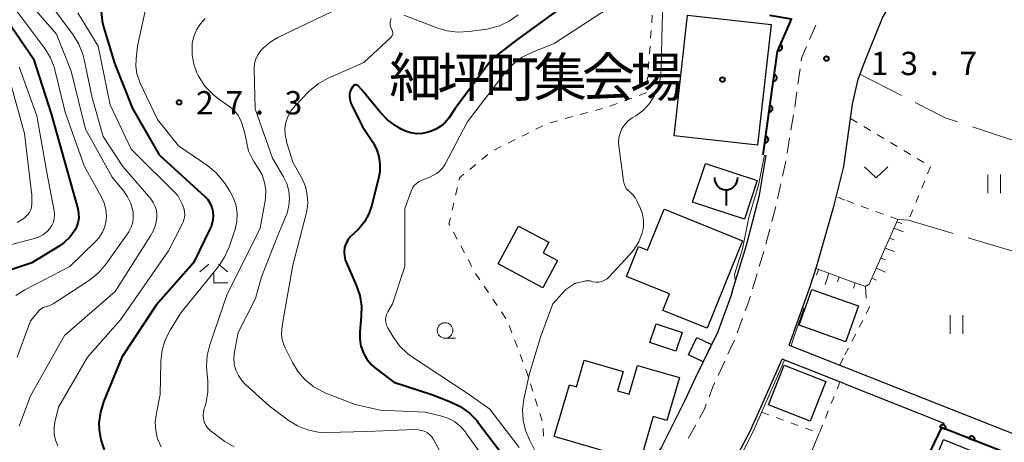
# Model space of a CAD drawing. Units: metres. Extents: x -78000 to -76000, y 31500 to 33000.
# Drawn here: x -76901 to -76743, y 32251 to 32319 of the extents above; entities that cross this region are included whole.
import ezdxf

# ---------------------------------------------------------------- set-up
doc = ezdxf.new("R2010")
doc.units = ezdxf.units.M
for name, color, linetype, lineweight in [('210100_道路縁(街区線)', 7, 'Continuous', 30), ('221300_歩道', 7, 'Continuous', 30), ('300100_普通建物', 7, 'Continuous', 30), ('351600_消防署', 7, 'Continuous', 40), ('610111_人工斜面(上)', 7, 'Continuous', 30), ('610199_人工斜面(ヒゲ)', 7, 'Continuous', 30), ('611100_コンクリート被覆(直落)', 7, 'Continuous', 30), ('630100_植生界', 7, 'Continuous', 30), ('630200_耕地界', 7, 'Continuous', 30), ('631100_田', 7, 'Continuous', 13), ('631300_畑', 7, 'Continuous', 13), ('633100_広葉樹林', 7, 'Continuous', 13), ('633300_竹林', 7, 'Continuous', 13), ('710100_等高線(計曲線)', 7, 'Continuous', 40), ('710200_等高線(主曲線)', 7, 'Continuous', 13), ('731200_図化機測定による標高点', 7, 'Continuous', 40), ('813100_(注記)建物の名称', 7, 'Continuous', 40), ('819900_指示点', 7, 'Continuous', 40)]:
    doc.layers.add(name, color=color, linetype=linetype, lineweight=lineweight)
doc.styles.add('Style-Kanji', font='MS Gothic.ttf')
doc.styles.add('Style-WORKING', font='MS Gothic.ttf')

msp = doc.modelspace()

# ---------------------------------------------------------------- linework, layer by layer
at = {"layer": '210100_道路縁(街区線)', "linetype": 'Continuous', "lineweight": 30, "flags": 128}
for points in [[(-76768.27, 32263.39), (-76723.37, 32245.65), (-76723.07, 32246.02), (-76714.55, 32258.84), (-76715.55, 32260.79), (-76713.17, 32264.32), (-76710.37, 32275.49), (-76708.66, 32276.03), (-76708.38, 32277), (-76707.93, 32280.51), (-76704, 32291.08), (-76698.58, 32301.46), (-76686.93, 32322.2), (-76683.4, 32328.05), (-76679.68, 32332.1), (-76674.34, 32335.86), (-76668.71, 32338.6), (-76661.37, 32341.75), (-76653.85, 32345.32), (-76650.28, 32347.6)], [(-76777.24, 32266.94), (-76773.91, 32276.21), (-76772.77, 32279.7), (-76769.99, 32289.47), (-76768.46, 32295.68), (-76767.05, 32305.68), (-76766.17, 32309.73), (-76764.99, 32312.83), (-76762.22, 32319.56), (-76759.87, 32323.64), (-76756.18, 32329.88)], [(-76786.4, 32275.5), (-76784.1, 32283), (-76782.02, 32291.05), (-76780.93, 32297.47)], [(-76786.4, 32275.5), (-76786.61, 32274.84), (-76788.73, 32269.07), (-76792.27, 32261.75), (-76794.08, 32257.96), (-76797.78, 32250.52), (-76805.27, 32240.03), (-76809.89, 32233.83), (-76817.28, 32223.21), (-76824.57, 32210.18), (-76829.93, 32202.9)], [(-76777.24, 32266.94), (-76768.27, 32263.39)], [(-76812.4, 32202.52), (-76801.68, 32221.33), (-76793.29, 32235.48), (-76786.41, 32247.65), (-76783.55, 32253.02), (-76782.12, 32256.23), (-76778.38, 32264.7)], [(-76768.27, 32260.71), (-76778.38, 32264.7)], [(-76768.27, 32260.71), (-76752.4, 32254.43), (-76752.53, 32254.16)]]:
    msp.add_lwpolyline(points, dxfattribs=at)
at = {"layer": '221300_歩道', "linetype": 'Continuous', "lineweight": 13}
for p, q in [((-76773.949, 32316.099), (-76772.959, 32318.395)), ((-76775.823, 32308.907), (-76775.483, 32311.383)), ((-76776.333, 32305.191), (-76775.993, 32307.668)), ((-76776.953, 32301.493), (-76776.539, 32303.958)), ((-76777.575, 32297.795), (-76777.161, 32300.26)), ((-76779.088, 32290.45), (-76778.561, 32292.894)), ((-76780.034, 32286.822), (-76779.396, 32289.239)), ((-76780.991, 32283.196), (-76780.353, 32285.613)), ((-76782.04, 32279.596), (-76781.32, 32281.99)), ((-76783.12, 32276.005), (-76782.4, 32278.399)), ((-76785.583, 32268.924), (-76784.72, 32271.27)), ((-76787.074, 32265.486), (-76786.027, 32267.756)), ((-76788.646, 32262.081), (-76787.598, 32264.351)), ((-76793.479, 32251.947), (-76792.267, 32254.134))]:
    msp.add_line(p, q, dxfattribs=at)
at = {"layer": '221300_歩道', "linetype": 'Continuous', "lineweight": 13, "flags": 128}
for points in [[(-76775.313, 32312.622), (-76775.25, 32313.08), (-76774.444, 32314.951)], [(-76778.297, 32294.116), (-76777.83, 32296.28), (-76777.783, 32296.562)], [(-76784.288, 32272.444), (-76783.76, 32273.88), (-76783.51, 32274.71), (-76783.48, 32274.808)], [(-76790.111, 32258.631), (-76789.5, 32260.23), (-76789.169, 32260.946)], [(-76791.66, 32255.227), (-76790.86, 32256.67), (-76790.557, 32257.464)]]:
    msp.add_lwpolyline(points, dxfattribs=at)
at = {"layer": '300100_普通建物', "linetype": 'Continuous', "lineweight": 30, "flags": 128}
for points in [[(-76797.02, 32288.68), (-76784.76, 32283.73), (-76790.44, 32269.66), (-76797.53, 32272.52), (-76796.45, 32275.18), (-76803.41, 32277.99), (-76801.47, 32282.81), (-76800, 32282.21), (-76797.33, 32288.81)], [(-76814.48, 32280.56), (-76816.85, 32276.14), (-76824.04, 32280.01), (-76820.77, 32286.1), (-76815.89, 32283.49), (-76816.8, 32281.81)], [(-76768.27, 32267.56), (-76775.64, 32270.16), (-76773.61, 32275.92), (-76768.27, 32274.04), (-76766.1, 32273.27), (-76768.14, 32267.51)], [(-76810.19, 32264.54), (-76803.91, 32262.72), (-76804.81, 32259.61), (-76802.97, 32259.07), (-76801.63, 32263.69), (-76794.88, 32261.73), (-76796.88, 32254.83), (-76799.12, 32255.48), (-76801.53, 32247.18), (-76807.23, 32248.83), (-76806.91, 32249.9), (-76814.99, 32252.24), (-76812.57, 32260.59), (-76811.43, 32260.26)], [(-76752.45, 32251.78), (-76735.99, 32245.14), (-76742.08, 32230.01), (-76749.99, 32233.2), (-76748.9, 32235.88), (-76757.47, 32239.33)]]:
    msp.add_lwpolyline(points, close=True, dxfattribs=at)
at = {"layer": '300100_普通建物', "linetype": 'Continuous', "lineweight": 30}
for points in [[(-76780.15, 32318.52), (-76782.31, 32299.11), (-76795.74, 32300.6), (-76793.58, 32320.02)], [(-76790.7, 32296.17), (-76782.36, 32293.43), (-76784.41, 32287.18), (-76792.76, 32289.92)], [(-76798.62, 32270.38), (-76794.46, 32268.99), (-76795.46, 32266), (-76799.62, 32267.39)], [(-76793.43, 32265.4), (-76792.06, 32268.19), (-76789.73, 32267.05), (-76791.08, 32264.25)], [(-76778.03, 32263.74), (-76771.35, 32261.12), (-76773.86, 32254.75), (-76780.54, 32257.37)]]:
    msp.add_3dface(points, dxfattribs=at)
at = {"layer": '351600_消防署', "linetype": 'Continuous', "lineweight": 40, "flags": 128}
msp.add_lwpolyline([(-76787.39, 32291.91), (-76787.39, 32289.41)], dxfattribs=at)
at = {"layer": '351600_消防署', "linetype": 'Continuous', "lineweight": 40}
msp.add_ellipse((-76787.39, 32293.91), major_axis=(0, 2), ratio=0.9375, start_param=1.5707963, end_param=4.7121788, dxfattribs=at)
at = {"layer": '610111_人工斜面(上)', "linetype": 'Continuous', "lineweight": 13, "flags": 128}
for points in [[(-76768.27, 32277.58), (-76765.14, 32276.44), (-76764.75, 32276.49), (-76764.37, 32276.75), (-76759.79, 32287.13), (-76758.05, 32287.02)], [(-76772.91, 32279.28), (-76768.27, 32277.58)]]:
    msp.add_lwpolyline(points, dxfattribs=at)
at = {"layer": '610199_人工斜面(ヒゲ)', "linetype": 'Continuous', "lineweight": 13, "flags": 128}
for points in [[(-76759.96, 32286.75), (-76759.15, 32286.48)], [(-76760.41, 32285.73), (-76758.87, 32285.18)], [(-76761.11, 32284.13), (-76760.34, 32283.86)], [(-76761.82, 32282.53), (-76760.29, 32281.98)], [(-76762.53, 32280.93), (-76761.77, 32280.64)], [(-76772.5, 32279.13), (-76772.87, 32278.21)], [(-76763.24, 32279.33), (-76761.74, 32278.7)], [(-76770.86, 32278.53), (-76771.47, 32276.71)], [(-76769.22, 32277.93), (-76769.46, 32277.14)], [(-76763.94, 32277.73), (-76763.22, 32277.37)], [(-76766.63, 32276.98), (-76766.88, 32276.09)], [(-76764.97, 32276.46), (-76764.85, 32274.52)]]:
    msp.add_lwpolyline(points, dxfattribs=at)
at = {"layer": '611100_コンクリート被覆(直落)', "linetype": 'Continuous', "lineweight": 40, "flags": 128}
for points in [[(-76781.42, 32297.54), (-76780.3, 32305.73), (-76779.13, 32314.16), (-76776.89, 32319.36), (-76780.32, 32319.95)], [(-76736.28, 32247.2), (-76752.74, 32253.71), (-76763.33, 32231.64)]]:
    msp.add_lwpolyline(points, dxfattribs=at)
for points in [[(-76778.646, 32315.283), (-76779.042, 32314.365), (-76779.001, 32314.349), (-76778.959, 32314.338), (-76778.917, 32314.329), (-76778.873, 32314.325), (-76778.829, 32314.324), (-76778.786, 32314.327), (-76778.743, 32314.334), (-76778.701, 32314.345), (-76778.659, 32314.359), (-76778.619, 32314.378), (-76778.581, 32314.398), (-76778.545, 32314.423), (-76778.511, 32314.451), (-76778.48, 32314.481), (-76778.451, 32314.514), (-76778.427, 32314.549), (-76778.404, 32314.587), (-76778.385, 32314.626), (-76778.369, 32314.667), (-76778.358, 32314.709), (-76778.349, 32314.751), (-76778.345, 32314.795), (-76778.344, 32314.839), (-76778.347, 32314.882), (-76778.354, 32314.925), (-76778.365, 32314.967), (-76778.379, 32315.009), (-76778.398, 32315.049), (-76778.418, 32315.087), (-76778.443, 32315.123), (-76778.471, 32315.157), (-76778.501, 32315.188), (-76778.534, 32315.217), (-76778.569, 32315.241), (-76778.607, 32315.264)], [(-76779.649, 32310.419), (-76779.787, 32309.428), (-76779.743, 32309.424), (-76779.699, 32309.424), (-76779.657, 32309.427), (-76779.613, 32309.435), (-76779.571, 32309.446), (-76779.53, 32309.46), (-76779.49, 32309.478), (-76779.453, 32309.5), (-76779.416, 32309.524), (-76779.383, 32309.553), (-76779.351, 32309.583), (-76779.323, 32309.616), (-76779.298, 32309.652), (-76779.276, 32309.69), (-76779.257, 32309.729), (-76779.243, 32309.77), (-76779.231, 32309.812), (-76779.223, 32309.855), (-76779.219, 32309.899), (-76779.219, 32309.942), (-76779.222, 32309.985), (-76779.229, 32310.028), (-76779.24, 32310.07), (-76779.255, 32310.112), (-76779.272, 32310.151), (-76779.294, 32310.189), (-76779.319, 32310.226), (-76779.347, 32310.259), (-76779.377, 32310.29), (-76779.411, 32310.318), (-76779.447, 32310.343), (-76779.484, 32310.366), (-76779.524, 32310.384), (-76779.564, 32310.399), (-76779.606, 32310.411)], [(-76780.336, 32305.466), (-76780.472, 32304.475), (-76780.428, 32304.471), (-76780.384, 32304.472), (-76780.341, 32304.475), (-76780.298, 32304.482), (-76780.256, 32304.493), (-76780.215, 32304.508), (-76780.175, 32304.526), (-76780.138, 32304.548), (-76780.101, 32304.572), (-76780.068, 32304.601), (-76780.036, 32304.631), (-76780.009, 32304.664), (-76779.984, 32304.7), (-76779.961, 32304.738), (-76779.943, 32304.778), (-76779.928, 32304.818), (-76779.916, 32304.86), (-76779.908, 32304.903), (-76779.904, 32304.947), (-76779.905, 32304.99), (-76779.908, 32305.033), (-76779.915, 32305.077), (-76779.926, 32305.119), (-76779.941, 32305.16), (-76779.959, 32305.2), (-76779.981, 32305.237), (-76780.005, 32305.274), (-76780.034, 32305.307), (-76780.064, 32305.338), (-76780.097, 32305.366), (-76780.133, 32305.391), (-76780.171, 32305.413), (-76780.211, 32305.432), (-76780.251, 32305.447), (-76780.293, 32305.458)], [(-76781.014, 32300.512), (-76781.149, 32299.522), (-76781.105, 32299.518), (-76781.062, 32299.518), (-76781.019, 32299.521), (-76780.976, 32299.528), (-76780.934, 32299.54), (-76780.892, 32299.554), (-76780.852, 32299.572), (-76780.815, 32299.594), (-76780.779, 32299.618), (-76780.745, 32299.647), (-76780.714, 32299.677), (-76780.686, 32299.711), (-76780.661, 32299.747), (-76780.639, 32299.784), (-76780.62, 32299.824), (-76780.606, 32299.864), (-76780.594, 32299.906), (-76780.586, 32299.949), (-76780.582, 32299.993), (-76780.582, 32300.036), (-76780.585, 32300.079), (-76780.592, 32300.123), (-76780.604, 32300.165), (-76780.618, 32300.206), (-76780.636, 32300.246), (-76780.658, 32300.283), (-76780.683, 32300.32), (-76780.711, 32300.353), (-76780.741, 32300.384), (-76780.775, 32300.412), (-76780.811, 32300.437), (-76780.848, 32300.459), (-76780.888, 32300.478), (-76780.928, 32300.493), (-76780.97, 32300.504)], [(-76753.018, 32253.82), (-76752.088, 32253.452), (-76752.074, 32253.494), (-76752.064, 32253.536), (-76752.057, 32253.579), (-76752.053, 32253.622), (-76752.055, 32253.666), (-76752.059, 32253.709), (-76752.067, 32253.752), (-76752.079, 32253.794), (-76752.094, 32253.835), (-76752.114, 32253.874), (-76752.136, 32253.912), (-76752.162, 32253.947), (-76752.191, 32253.98), (-76752.222, 32254.01), (-76752.256, 32254.038), (-76752.292, 32254.062), (-76752.329, 32254.083), (-76752.37, 32254.101), (-76752.411, 32254.115), (-76752.453, 32254.126), (-76752.496, 32254.133), (-76752.54, 32254.136), (-76752.583, 32254.135), (-76752.627, 32254.131), (-76752.67, 32254.123), (-76752.711, 32254.11), (-76752.752, 32254.096), (-76752.792, 32254.076), (-76752.829, 32254.054), (-76752.864, 32254.028), (-76752.897, 32253.999), (-76752.928, 32253.968), (-76752.955, 32253.934), (-76752.979, 32253.898), (-76753, 32253.86)], [(-76748.369, 32251.981), (-76747.439, 32251.613), (-76747.425, 32251.655), (-76747.414, 32251.697), (-76747.407, 32251.74), (-76747.404, 32251.783), (-76747.405, 32251.827), (-76747.409, 32251.871), (-76747.417, 32251.913), (-76747.43, 32251.955), (-76747.445, 32251.996), (-76747.465, 32252.035), (-76747.486, 32252.073), (-76747.512, 32252.108), (-76747.541, 32252.141), (-76747.572, 32252.171), (-76747.606, 32252.199), (-76747.642, 32252.223), (-76747.68, 32252.244), (-76747.72, 32252.262), (-76747.762, 32252.277), (-76747.804, 32252.287), (-76747.846, 32252.294), (-76747.89, 32252.297), (-76747.933, 32252.296), (-76747.977, 32252.292), (-76748.02, 32252.284), (-76748.062, 32252.272), (-76748.103, 32252.257), (-76748.142, 32252.237), (-76748.18, 32252.215), (-76748.215, 32252.189), (-76748.248, 32252.16), (-76748.278, 32252.129), (-76748.306, 32252.095), (-76748.329, 32252.059), (-76748.351, 32252.021)]]:
    msp.add_lwpolyline(points, close=True, dxfattribs=at)
at = {"layer": '630100_植生界', "linetype": 'Continuous', "lineweight": 13}
for p, q in [((-76799.238, 32320.021), (-76799.326, 32318.774)), ((-76799.415, 32317.527), (-76799.503, 32316.281)), ((-76799.591, 32315.034), (-76799.68, 32313.787)), ((-76799.785, 32312.541), (-76799.893, 32311.296)), ((-76800, 32310.051), (-76800.108, 32308.805)), ((-76804.872, 32305.82), (-76806.047, 32305.393)), ((-76802.523, 32306.673), (-76803.698, 32306.246)), ((-76809.65, 32304.356), (-76810.855, 32304.024)), ((-76807.239, 32305.02), (-76808.444, 32304.688)), ((-76814.47, 32303.027), (-76815.675, 32302.695)), ((-76812.06, 32303.692), (-76813.265, 32303.36)), ((-76767.37, 32303.38), (-76766.298, 32302.737)), ((-76819.063, 32301.107), (-76820.182, 32300.549)), ((-76816.826, 32302.223), (-76817.945, 32301.665)), ((-76765.227, 32302.093), (-76764.155, 32301.45)), ((-76821.3, 32299.991), (-76822.419, 32299.433)), ((-76763.083, 32300.807), (-76762.011, 32300.163)), ((-76760.94, 32299.52), (-76759.868, 32298.876)), ((-76823.537, 32298.875), (-76824.656, 32298.317)), ((-76758.796, 32298.233), (-76757.725, 32297.59)), ((-76825.662, 32297.585), (-76826.628, 32296.792)), ((-76756.653, 32296.946), (-76755.581, 32296.303)), ((-76827.594, 32295.999), (-76828.56, 32295.205)), ((-76754.51, 32295.659), (-76754.984, 32294.503)), ((-76755.458, 32293.346), (-76755.932, 32292.189)), ((-76830.574, 32292.277), (-76830.856, 32291.059)), ((-76831.138, 32289.841), (-76831.419, 32288.623)), ((-76768.27, 32290.28), (-76769.441, 32290.718)), ((-76766.821, 32289.742), (-76767.992, 32290.177)), ((-76756.406, 32291.033), (-76756.88, 32289.876)), ((-76764.477, 32288.871), (-76765.649, 32289.306)), ((-76762.134, 32288.001), (-76763.305, 32288.436)), ((-76757.354, 32288.719), (-76757.828, 32287.563)), ((-76759.79, 32287.13), (-76760.962, 32287.565)), ((-76831.201, 32285.11), (-76830.613, 32284.007)), ((-76830.026, 32282.903), (-76829.438, 32281.8)), ((-76828.851, 32280.697), (-76828.263, 32279.594)), ((-76826.272, 32276.421), (-76825.57, 32275.387)), ((-76824.868, 32274.353), (-76824.165, 32273.319)), ((-76764.846, 32272.043), (-76764.276, 32273.155)), ((-76823.463, 32272.285), (-76822.761, 32271.251)), ((-76765.987, 32269.819), (-76765.417, 32270.931)), ((-76822.249, 32270.118), (-76821.809, 32268.948)), ((-76821.369, 32267.778), (-76820.928, 32266.608)), ((-76767.129, 32267.594), (-76766.558, 32268.706)), ((-76768.27, 32265.37), (-76767.699, 32266.482)), ((-76820.488, 32265.438), (-76820.048, 32264.269)), ((-76769.11, 32263.73), (-76768.54, 32264.843)), ((-76818.837, 32260.721), (-76818.461, 32259.529)), ((-76769.07, 32261.02), (-76769.539, 32259.861)), ((-76818.085, 32258.337), (-76817.709, 32257.144)), ((-76770.009, 32258.703), (-76770.478, 32257.544)), ((-76817.334, 32255.952), (-76816.958, 32254.76)), ((-76780.517, 32255.735), (-76781.692, 32256.16)), ((-76778.166, 32254.885), (-76779.341, 32255.31)), ((-76770.947, 32256.386), (-76771.417, 32255.227)), ((-76816.764, 32253.535), (-76816.703, 32252.287)), ((-76775.815, 32254.035), (-76776.99, 32254.46)), ((-76773.464, 32253.185), (-76774.639, 32253.61)), ((-76771.886, 32254.069), (-76772.355, 32252.91))]:
    msp.add_line(p, q, dxfattribs=at)
at = {"layer": '630100_植生界', "linetype": 'Continuous', "lineweight": 13, "flags": 128}
for points in [[(-76800.216, 32307.56), (-76800.22, 32307.51), (-76801.348, 32307.1)], [(-76829.526, 32294.412), (-76830.21, 32293.85), (-76830.292, 32293.495)], [(-76831.701, 32287.405), (-76831.92, 32286.46), (-76831.789, 32286.213)], [(-76827.675, 32278.49), (-76827.67, 32278.48), (-76826.974, 32277.456)], [(-76819.607, 32263.099), (-76819.48, 32262.76), (-76819.213, 32261.913)]]:
    msp.add_lwpolyline(points, dxfattribs=at)
at = {"layer": '630200_耕地界', "linetype": 'Continuous', "lineweight": 13}
for p, q in [((-76765.86, 32310.53), (-76759.186, 32307.108)), ((-76747.791, 32302.053), (-76740.674, 32299.686)), ((-76758.05, 32287.02), (-76750.856, 32284.898)), ((-76748.459, 32284.191), (-76741.265, 32282.068)), ((-76775.164, 32246.161), (-76772.4, 32252.8))]:
    msp.add_line(p, q, dxfattribs=at)
at = {"layer": '630200_耕地界', "linetype": 'Continuous', "lineweight": 13, "flags": 128}
msp.add_lwpolyline([(-76756.962, 32305.967), (-76752.17, 32303.51), (-76750.163, 32302.842)], dxfattribs=at)
at = {"layer": '631100_田', "linetype": 'Continuous', "lineweight": 13}
for p, q in [((-76745.29, 32291.4), (-76745.29, 32294.4)), ((-76743.29, 32291.4), (-76743.29, 32294.4)), ((-76751.35, 32268.79), (-76751.35, 32271.79)), ((-76749.35, 32268.79), (-76749.35, 32271.79))]:
    msp.add_line(p, q, dxfattribs=at)
at = {"layer": '631300_畑', "linetype": 'Continuous', "lineweight": 13, "flags": 128}
msp.add_lwpolyline([(-76765.115, 32295.595), (-76763.24, 32293.845), (-76761.365, 32295.595)], dxfattribs=at)
at = {"layer": '633100_広葉樹林', "linetype": 'Continuous', "lineweight": 13}
msp.add_line((-76832.55, 32268.06), (-76830.883, 32268.06), dxfattribs=at)
msp.add_circle((-76832.55, 32269.31), 1.25, dxfattribs=at)
at = {"layer": '633300_竹林', "linetype": 'Continuous', "lineweight": 13}
for p, q in [((-76870.517, 32279.96), (-76871.98, 32278.76)), ((-76868.943, 32279.96), (-76867.48, 32278.76)), ((-76869.73, 32276.96), (-76867.48, 32276.96))]:
    msp.add_line(p, q, dxfattribs=at)
at = {"layer": '633300_竹林', "linetype": 'Continuous', "lineweight": 13, "flags": 128}
msp.add_lwpolyline([(-76869.73, 32276.96), (-76869.73, 32278.46)], dxfattribs=at)
at = {"layer": '710100_等高線(計曲線)', "linetype": 'Continuous', "lineweight": 40, "flags": 128}
for points, elevation in [([(-76807.36, 32326.01), (-76821, 32316.06), (-76825, 32313), (-76830.95, 32305), (-76831.97, 32303.45), (-76832.54, 32302.73), (-76833.23, 32302.13), (-76834.01, 32301.65), (-76834.77, 32301.34), (-76835.26, 32301.19), (-76836.17, 32300.98), (-76837.1, 32300.94), (-76838.03, 32301.06), (-76838.92, 32301.34), (-76839.58, 32301.67), (-76840.31, 32302.1), (-76841.73, 32303.11), (-76842.98, 32304.38), (-76845.97, 32308.03), (-76846.49, 32308.61), (-76846.56, 32308.68), (-76846.64, 32308.73), (-76846.72, 32308.77), (-76846.82, 32308.79), (-76846.91, 32308.8), (-76847.01, 32308.79), (-76847.1, 32308.76), (-76847.19, 32308.72), (-76847.26, 32308.66), (-76847.33, 32308.59), (-76847.38, 32308.52), (-76847.62, 32308.1), (-76847.79, 32307.72), (-76847.89, 32307.32), (-76847.93, 32306.9), (-76847.88, 32306.49), (-76847.77, 32306.08), (-76847.68, 32305.87), (-76845.85, 32302.15), (-76844.17, 32299.58), (-76843.58, 32298.48), (-76843.2, 32297.3), (-76843.02, 32296.07), (-76843.06, 32294.83), (-76843.21, 32294.01), (-76844.31, 32289.47), (-76844.78, 32288.08), (-76845.48, 32286.79), (-76846.4, 32285.64), (-76847.32, 32284.81), (-76847.8, 32284.36), (-76848.19, 32283.83), (-76848.49, 32283.25), (-76848.69, 32282.62), (-76848.77, 32281.97), (-76848.73, 32281.31), (-76848.59, 32280.67), (-76848.45, 32280.31)], 20), ([(-76887.82, 32320.7), (-76887.67, 32319.02), (-76887.41, 32317.95), (-76885.71, 32312.29), (-76882.77, 32305), (-76878.48, 32297.52), (-76871.19, 32290.87), (-76870.7, 32290.34), (-76870.31, 32289.74), (-76870.04, 32289.07), (-76869.89, 32288.44), (-76869.84, 32287.63), (-76869.93, 32286.82), (-76870.15, 32286.04), (-76870.31, 32285.69), (-76873, 32280.16), (-76879, 32273.39), (-76884.48, 32265), (-76887.44, 32257.83), (-76887.95, 32256.19), (-76888.18, 32254.48), (-76888.16, 32253.35), (-76887.89, 32251.7), (-76887.35, 32250.13)], 30), ([(-76902.89, 32319.11), (-76898.72, 32313), (-76895.86, 32304.14), (-76891.59, 32288.84), (-76891.45, 32288.09), (-76891.44, 32287.34), (-76891.56, 32286.6), (-76891.81, 32285.89), (-76892.04, 32285.45), (-76892.82, 32284.37), (-76893.78, 32283.45), (-76894.58, 32282.88), (-76899, 32280.16), (-76903.93, 32278.5)], 40), ([(-76848.45, 32280.31), (-76846.82, 32276.59), (-76846.26, 32274.94), (-76845.99, 32273.22), (-76846.01, 32271.65), (-76846.25, 32269.03), (-76846.26, 32267.89), (-76846.07, 32266.76), (-76845.68, 32265.68), (-76845.11, 32264.68), (-76844.38, 32263.8), (-76843.7, 32263.21), (-76840.81, 32261), (-76834.69, 32259), (-76831.67, 32257.85), (-76830.1, 32257.08), (-76828.69, 32256.06), (-76827.47, 32254.81), (-76827.27, 32254.55), (-76821.3, 32246.7)], 20)]:
    msp.add_lwpolyline(points, dxfattribs=dict(at, elevation=elevation))
at = {"layer": '710200_等高線(主曲線)', "linetype": 'Continuous', "lineweight": 13, "flags": 128}
for points, elevation in [([(-76769.83, 32358.65), (-76770.26, 32357.59), (-76772.22, 32354.02), (-76773.59, 32351.57), (-76773.77, 32351.17), (-76774, 32350.62), (-76774.44, 32349.78), (-76775.03, 32349.03), (-76775.73, 32348.39), (-76776.54, 32347.88), (-76777.47, 32347.5), (-76778, 32347.34), (-76779.48, 32346.76), (-76780.83, 32345.92), (-76782.14, 32344.92), (-76784.46, 32343.16), (-76786.7, 32341.07), (-76794.56, 32333.22), (-76795.47, 32331.93), (-76797.08, 32327.88), (-76797.36, 32325.81), (-76797.65, 32318.63), (-76797.84, 32311.26)], 16), ([(-76879.82, 32324.85), (-76881.97, 32315), (-76882.21, 32313), (-76882.25, 32311.78), (-76882.07, 32310.56), (-76881.69, 32309.4), (-76881.59, 32309.18), (-76878.79, 32303.21), (-76875.42, 32299), (-76870.68, 32295.76), (-76869.33, 32294.65), (-76868.2, 32293.33), (-76867.9, 32292.9), (-76867.12, 32291.68), (-76866.54, 32290.56), (-76866.15, 32289.35), (-76865.99, 32288.1), (-76866.04, 32286.83), (-76866.31, 32285.6), (-76866.36, 32285.45), (-76867.28, 32282.7), (-76867.98, 32281.1), (-76868.98, 32279.6), (-76875, 32272.14), (-76876.73, 32269.37), (-76877.52, 32267.82), (-76878.03, 32266.15), (-76878.24, 32264.42), (-76878.25, 32264.21), (-76878.32, 32259), (-76878.96, 32256), (-76879.13, 32254.62), (-76879.06, 32253.24), (-76878.75, 32251.89), (-76878.21, 32250.61)], 28), ([(-76899.67, 32322.33), (-76895, 32316.92), (-76892.64, 32311), (-76890.33, 32301.67), (-76886.07, 32293.93), (-76884.26, 32291.78), (-76883.57, 32290.8), (-76883.06, 32289.72), (-76882.74, 32288.56), (-76882.71, 32288.36), (-76882.66, 32287.52), (-76882.76, 32286.69), (-76882.99, 32285.89), (-76883.37, 32285.14), (-76883.57, 32284.84), (-76887.19, 32279.82), (-76888.33, 32278.5), (-76889.68, 32277.39), (-76889.87, 32277.27), (-76895.57, 32273.58), (-76896.07, 32273.32), (-76896.6, 32273.15), (-76896.75, 32273.12), (-76897.04, 32273.03), (-76897.32, 32272.9), (-76897.57, 32272.73), (-76897.79, 32272.5), (-76899.17, 32270.83), (-76901.35, 32265)], 36), ([(-76896.1, 32321.9), (-76892.32, 32316.84), (-76891.41, 32315.36), (-76890.76, 32313.74), (-76890.55, 32312.89), (-76889.27, 32306.73), (-76887.52, 32300.48)], 34), ([(-76805.2, 32321.83), (-76815, 32315.46), (-76818.61, 32314.02), (-76820.17, 32313.24), (-76821.57, 32312.2), (-76822.87, 32310.8), (-76829, 32302.77), (-76832.6, 32295.96), (-76832.94, 32295.42), (-76833.38, 32294.95), (-76833.89, 32294.56), (-76834.05, 32294.47), (-76835, 32293.94)], 18), ([(-76901.38, 32320.62), (-76896.91, 32314.64), (-76895.99, 32313.16), (-76895.35, 32311.54), (-76895.2, 32311.01), (-76893.6, 32304.4), (-76890.56, 32295.78), (-76887.75, 32290.76), (-76887.32, 32289.79), (-76887.06, 32288.75), (-76886.98, 32287.69), (-76887.02, 32287), (-76887.24, 32286.02), (-76887.62, 32285.1), (-76888.15, 32284.25), (-76888.73, 32283.6), (-76892.88, 32279.59), (-76900.09, 32275.86), (-76901.56, 32274.93)], 38), ([(-76891.6, 32320.4), (-76888.33, 32315), (-76886.4, 32305.6), (-76883, 32298.43), (-76875.49, 32291), (-76874.74, 32289.51), (-76874.52, 32288.97), (-76874.41, 32288.41), (-76874.39, 32287.84), (-76874.47, 32287.27), (-76874.65, 32286.72), (-76874.74, 32286.53), (-76877, 32282.09), (-76884.71, 32271), (-76890.05, 32265), (-76894.68, 32257), (-76895.25, 32254.58), (-76895.4, 32253.61), (-76895.37, 32252.63), (-76895.17, 32251.67), (-76894.81, 32250.76)], 32), ([(-76850.82, 32320.56), (-76859.41, 32316.43), (-76860.68, 32315.68), (-76861.79, 32314.72)], 24), ([(-76820.79, 32320.05), (-76822.22, 32319.04), (-76823.79, 32318.29), (-76825.47, 32317.83), (-76825.86, 32317.77), (-76828.75, 32317.36), (-76830.49, 32317.27), (-76832.22, 32317.48), (-76833.7, 32317.92), (-76839.2, 32320)], 22), ([(-76871.87, 32318.59), (-76872.49, 32317.63), (-76872.93, 32316.57), (-76873.19, 32315.45), (-76873.22, 32315.13), (-76873.22, 32313.62), (-76872.96, 32312.14), (-76872.44, 32310.72), (-76872.22, 32310.29), (-76872.09, 32310.05), (-76871.14, 32308.6), (-76869.94, 32307.33), (-76869.13, 32306.68), (-76867.14, 32305.24), (-76866.45, 32304.66), (-76865.88, 32303.96), (-76865.44, 32303.17), (-76865.23, 32302.62), (-76864.71, 32301), (-76864.44, 32299.41), (-76864.12, 32298.14), (-76863.58, 32296.95), (-76863.29, 32296.48), (-76862.57, 32295.41), (-76861.97, 32294.31), (-76861.57, 32293.12), (-76861.38, 32291.88), (-76861.41, 32290.62), (-76861.48, 32290.15), (-76862.27, 32285.73), (-76867.62, 32275), (-76870.35, 32266.99), (-76870.77, 32265.29), (-76870.88, 32263.55), (-76870.84, 32262.82), (-76870.68, 32261.16), (-76870.67, 32259.42), (-76870.96, 32257.7), (-76871.19, 32256.95), (-76871.26, 32256.74), (-76871.4, 32256.19), (-76871.44, 32255.63), (-76871.38, 32255.07), (-76871.23, 32254.52), (-76870.98, 32254.01), (-76870.65, 32253.56), (-76870.24, 32253.16), (-76870.11, 32253.07), (-76867.95, 32251.48), (-76866.46, 32250.58)], 26), ([(-76871.09, 32319.44), (-76871.87, 32318.59)], 26), ([(-76841.2, 32319.47), (-76841.29, 32319.23), (-76841.36, 32318.93), (-76841.39, 32318.63), (-76841.36, 32318.32), (-76841.27, 32318.03), (-76841.14, 32317.75), (-76841.12, 32317.72), (-76841.04, 32317.56), (-76840.99, 32317.39), (-76840.96, 32317.21), (-76840.97, 32317.03), (-76841.01, 32316.86), (-76841.08, 32316.69), (-76841.18, 32316.54), (-76841.29, 32316.42), (-76845.61, 32312.39), (-76851.45, 32309.8), (-76852.97, 32308.95), (-76854.33, 32307.86), (-76854.6, 32307.59), (-76856.66, 32305.44), (-76857.3, 32304.65)], 22), ([(-76861.79, 32314.72), (-76862.15, 32314.33), (-76862.61, 32313.69), (-76862.95, 32312.98), (-76863.17, 32312.22), (-76863.25, 32311.44), (-76863.24, 32311.24), (-76863.05, 32304.95), (-76860.29, 32297), (-76858.52, 32294), (-76858, 32292.91), (-76857.67, 32291.74), (-76857.55, 32290.53), (-76857.65, 32289.33), (-76857.95, 32288.15), (-76858.09, 32287.78), (-76859.43, 32284.57), (-76862.07, 32277.93), (-76863, 32274.42), (-76865.79, 32269), (-76866.4, 32265.86), (-76866.5, 32264.89), (-76866.43, 32263.9), (-76866.19, 32262.95), (-76865.78, 32262.05), (-76865.23, 32261.24), (-76864.62, 32260.6), (-76860.82, 32257.18), (-76857.77, 32254.9), (-76856.29, 32253.97), (-76854.68, 32253.32), (-76852.97, 32252.96), (-76851.53, 32252.89), (-76845, 32253.04), (-76837.51, 32253.36), (-76836.81, 32253.33), (-76836.11, 32253.18), (-76835.75, 32253.05), (-76835.35, 32252.83), (-76834.99, 32252.55), (-76834.68, 32252.21), (-76834.47, 32251.88), (-76829.47, 32242.67)], 24), ([(-76901, 32311.69), (-76898.18, 32303.82), (-76896.55, 32294.68), (-76895.38, 32288.55), (-76895.32, 32287.94), (-76895.36, 32287.33), (-76895.51, 32286.73), (-76895.76, 32286.17), (-76896.04, 32285.75), (-76896.58, 32285.16), (-76897.21, 32284.67), (-76897.92, 32284.3), (-76898.53, 32284.1), (-76907, 32281.89)], 42), ([(-76797.84, 32311.26), (-76798, 32309.64), (-76798.44, 32308.07), (-76798.92, 32307), (-76799.7, 32305.79), (-76800.68, 32304.74), (-76801.91, 32303.82), (-76802.49, 32303.47), (-76803.13, 32303), (-76803.67, 32302.42), (-76804.11, 32301.76), (-76804.42, 32301.04), (-76804.61, 32300.27), (-76804.65, 32299.48), (-76804.62, 32299.01), (-76803.87, 32293.29), (-76803.78, 32292.86), (-76803.61, 32292.46), (-76803.38, 32292.09), (-76803.08, 32291.77), (-76802.92, 32291.63), (-76802.38, 32291.14), (-76801.94, 32290.56), (-76801.67, 32290.06), (-76801.14, 32288.9), (-76800.82, 32287.98), (-76800.65, 32287.03), (-76800.66, 32286.05), (-76800.84, 32285.1), (-76800.87, 32285), (-76801.43, 32283.56), (-76802.24, 32282.24), (-76802.88, 32281.47), (-76806.16, 32277.95), (-76806.52, 32277.63), (-76806.92, 32277.37), (-76807.37, 32277.19), (-76807.84, 32277.09), (-76808.31, 32277.08), (-76808.79, 32277.14), (-76809.24, 32277.29)], 16), ([(-76902.52, 32309.48), (-76900.16, 32301), (-76898.97, 32291.04), (-76898.99, 32289.66), (-76899.03, 32289.19), (-76899.16, 32288.72), (-76899.37, 32288.29), (-76899.65, 32287.9), (-76899.99, 32287.56), (-76900.11, 32287.47), (-76900.36, 32287.28), (-76901.34, 32286.68)], 44), ([(-76857.3, 32304.65), (-76857.79, 32303.75), (-76858.12, 32302.79), (-76858.28, 32301.78), (-76858.25, 32300.76), (-76858.06, 32299.76), (-76858.02, 32299.65), (-76857, 32296.35), (-76855.54, 32293.68), (-76855.01, 32292.45), (-76854.69, 32291.14), (-76854.61, 32289.8), (-76854.76, 32288.47), (-76854.86, 32288.05), (-76857, 32279.83), (-76858.59, 32271), (-76858.8, 32269.52), (-76858.84, 32268.68), (-76858.73, 32267.83), (-76858.48, 32267.02), (-76858.34, 32266.71), (-76857.08, 32264.15), (-76856.17, 32262.66), (-76855.02, 32261.35), (-76853.67, 32260.25), (-76852.14, 32259.42), (-76851.71, 32259.24), (-76847, 32257.42), (-76843, 32256.47), (-76835.82, 32256.18), (-76833.27, 32255.59), (-76832.12, 32255.22), (-76831.05, 32254.65), (-76830.1, 32253.9), (-76829.29, 32253), (-76829.2, 32252.87), (-76823.47, 32244.87)], 22), ([(-76887.52, 32300.48), (-76884.34, 32295.66), (-76879.86, 32290.46), (-76879.45, 32289.89), (-76879.14, 32289.26), (-76878.95, 32288.59), (-76878.88, 32287.89), (-76878.89, 32287.57), (-76879.06, 32286.46), (-76879.42, 32285.4), (-76879.88, 32284.54), (-76885.58, 32275.58), (-76893.74, 32268.49), (-76899.18, 32258.82), (-76901, 32253.92)], 34), ([(-76781.22, 32297.51), (-76782.17, 32292.66), (-76783.72, 32287.45), (-76784.73, 32282.45), (-76786.03, 32278.33), (-76785.87, 32277.23)], 14), ([(-76835, 32293.94), (-76836.28, 32293.47), (-76836.73, 32293.25), (-76837.14, 32292.96), (-76837.5, 32292.61), (-76837.79, 32292.2), (-76838, 32291.72), (-76839, 32288.9), (-76839, 32279.6), (-76841, 32273.59), (-76841.76, 32272.29), (-76841.94, 32271.89), (-76842.06, 32271.47), (-76842.1, 32271.03), (-76842.07, 32270.58), (-76841.95, 32270.16), (-76841.77, 32269.75), (-76841.75, 32269.71), (-76840.88, 32268.26), (-76839.86, 32266.85), (-76838.61, 32265.63), (-76837.8, 32265.03), (-76829, 32259.22), (-76825.33, 32256.67), (-76820.63, 32250.5)], 18), ([(-76809.24, 32277.29), (-76809.47, 32277.29), (-76809.92, 32277.29), (-76811.68, 32276.85), (-76813.14, 32275.87), (-76815.22, 32273.6), (-76817.14, 32268.39), (-76819, 32262.37), (-76819.87, 32258.25), (-76820.08, 32256.56), (-76819.99, 32254.86), (-76819.6, 32253.2), (-76818.93, 32251.63), (-76818.82, 32251.42), (-76817.75, 32249.24), (-76816.99, 32247.34), (-76815.52, 32240.89), (-76814.62, 32237.38), (-76814.4, 32236.89), (-76814.27, 32236.37), (-76814.23, 32235.84)], 16), ([(-76775.04, 32273.05), (-76774.96, 32272.66), (-76776.5, 32268.23), (-76776.94, 32266.82)], 14), ([(-76778.01, 32264.55), (-76783.04, 32253.08), (-76787.82, 32243.66), (-76787.79, 32243.16), (-76786.14, 32241.87), (-76783.29, 32239.82), (-76783.03, 32239.33), (-76783.03, 32238.91), (-76785.97, 32234.01), (-76791.01, 32225.64), (-76791.05, 32225.35), (-76790.92, 32224.94), (-76786.21, 32219.46), (-76778.6, 32215.71), (-76776.78, 32214.83), (-76776.4, 32215.07), (-76774.34, 32218.5), (-76770.72, 32225.57), (-76768.74, 32229.32), (-76768.01, 32229.95), (-76767.18, 32230.45), (-76766.28, 32230.79), (-76764.47, 32231.21)], 14)]:
    msp.add_lwpolyline(points, dxfattribs=dict(at, elevation=elevation))
at = {"layer": '731200_図化機測定による標高点', "linetype": 'Continuous', "lineweight": 40}
for centre in [(-76771.26, 32313.02, 13.73), (-76875.3, 32305.98, 27.3)]:
    msp.add_circle(centre, 0.375, dxfattribs=at)
at = {"layer": '819900_指示点', "linetype": 'Continuous', "lineweight": 40}
msp.add_circle((-76787.97, 32309.65), 0.375, dxfattribs=at)

# ---------------------------------------------------------------- texts
at = {"layer": '731200_図化機測定による標高点', "linetype": 'Continuous', "lineweight": 40, "style": 'Style-WORKING'}
for s, p in [('1', (-76764.12, 32310.36, -9.999)), ('3', (-76759.37, 32310.36, -9.999)), ('7', (-76749.87, 32310.36, -9.999)), ('.', (-76754.62, 32310.36, -9.999)), ('2', (-76872.59, 32304.04, -9.999)), ('7', (-76867.84, 32304.04, -9.999)), ('3', (-76858.34, 32304.04, -9.999)), ('.', (-76863.09, 32304.04, -9.999))]:
    msp.add_text(s, height=3.75, dxfattribs=at).set_placement(p)
at = {"layer": '813100_(注記)建物の名称', "linetype": 'Continuous', "lineweight": 40, "style": 'Style-Kanji'}
for s, p in [('細', (-76841.55, 32306.9)), ('坪', (-76833.8, 32306.9)), ('町', (-76826.05, 32306.9)), ('集', (-76818.3, 32306.9)), ('会', (-76810.55, 32306.9)), ('場', (-76802.8, 32306.9))]:
    msp.add_text(s, height=6.25, dxfattribs=at).set_placement(p)

doc.saveas('drawing.dxf')
